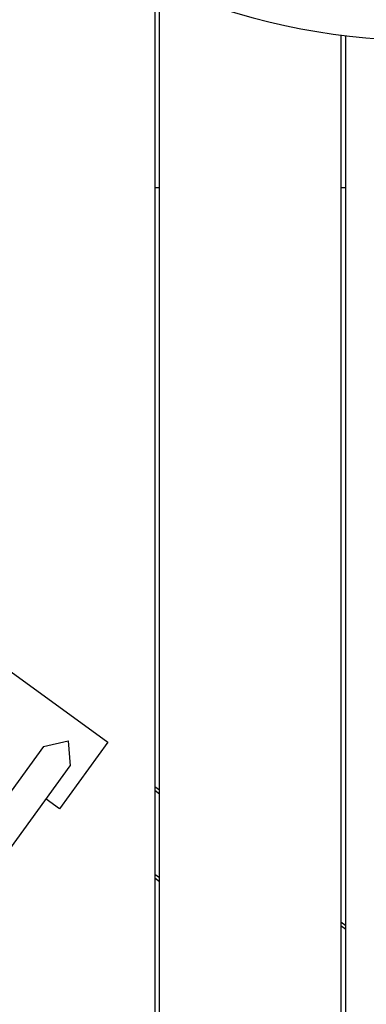
# Model space of a CAD drawing. Units: inches. Extents: x 246 to 348, y 143 to 277.
# Drawn here: x 285 to 288, y 188 to 194 of the extents above; entities that cross this region are included whole.
import ezdxf

# ---------------------------------------------------------------- set-up
doc = ezdxf.new("R2010")
doc.units = ezdxf.units.IN
doc.header["$MEASUREMENT"] = 0
doc.layers.add('Ebene 1', color=7, linetype='Continuous')

# ---------------------------------------------------------------- blocks, each defined once
blk = doc.blocks.new('block 2')
at = {"layer": 'Ebene 1', "color": 179, "lineweight": 25, "true_color": 0x1a171b}
for points in [[(286.2742, 194.6427), (286.2742, 187.8283)], [(286.3041, 187.8335), (286.3041, 194.6296)], [(287.4042, 194.3254), (287.4042, 188.0626)], [(287.4341, 188.075), (287.4341, 194.3216)], [(286.3041, 193.398), (286.2742, 193.398)], [(287.4341, 193.398), (287.4042, 193.398)], [(282.9154, 192.2704), (285.99, 190.0366)], [(285.6, 190.0111), (284.8818, 189.0221)], [(285.6, 190.0111), (285.749, 190.0456), (285.7621, 189.8933)], [(285.99, 190.0366), (285.6961, 189.6325)], [(285.0438, 188.9042), (285.7621, 189.8933)], [(286.2742, 189.7686), (286.3041, 189.7469)], [(285.6961, 189.6325), (285.615, 189.6911)], [(286.3041, 189.7221), (286.2742, 189.7435)], [(286.2742, 189.237), (286.3041, 189.2153)], [(286.3038, 189.1905), (286.2742, 189.2122)], [(287.4042, 188.9473), (287.4341, 188.9259)], [(287.4341, 188.9011), (287.4042, 188.9225)]]:
    blk.add_lwpolyline(points, dxfattribs=at)
blk.add_open_spline([(287.6546, 202.287), (285.4511, 202.1458), (283.7761, 200.242), (283.9169, 198.0386), (284.0579, 195.8354), (285.9624, 194.1601), (288.1654, 194.301), (290.2598, 194.4353), (291.9112, 196.1954), (291.9112, 198.2942)], degree=3, knots=[0, 0, 0, 0, 1, 1, 1, 2, 2, 2, 3, 3, 3, 3], dxfattribs=at)

msp = doc.modelspace()

# ---------------------------------------------------------------- block references
at = {"layer": 'Ebene 1'}
msp.add_blockref('block 2', (0, 0), dxfattribs=at)

doc.saveas('drawing.dxf')
